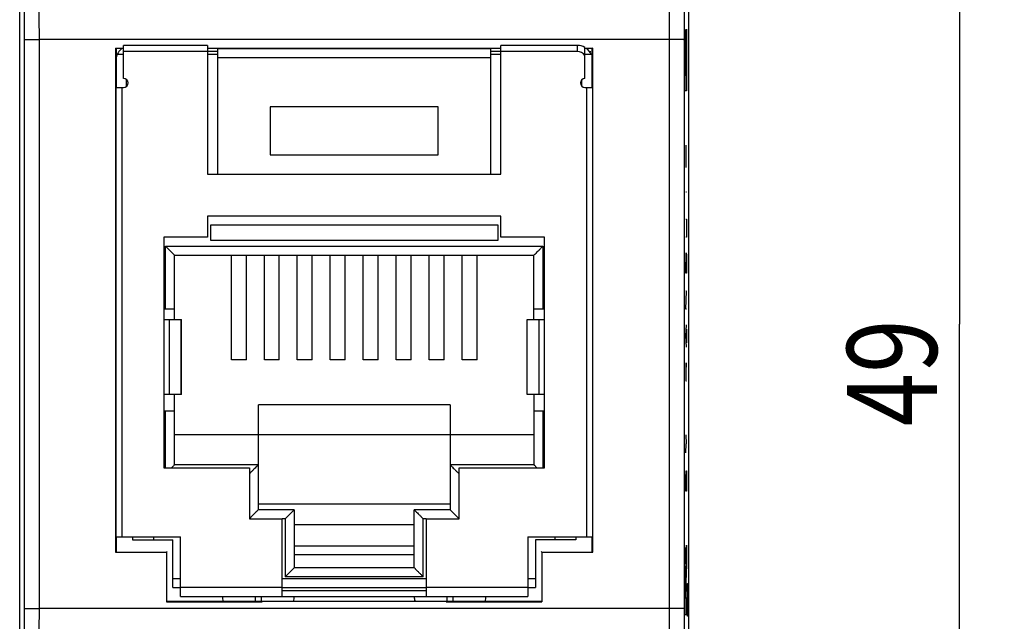
# Model space of a CAD drawing. Units: millimetres. Extents: x -50.8 to 45.2, y -23.7 to 42.5.
# Drawn here: x 12.3 to 45.2, y -9.1 to 11 of the extents above; entities that cross this region are included whole.
import ezdxf

# ---------------------------------------------------------------- set-up
doc = ezdxf.new("R2010")
doc.units = ezdxf.units.MM
doc.header["$LTSCALE"] = 36.425481
doc.layers.get('0').update_dxf_attribs({"linetype": 'CONTINUOUS'})
doc.styles.get("Standard").update_dxf_attribs({"font": 'txt', "width": 0.8})
doc.dimstyles.new('DIMSTYLE_1', dxfattribs={"dimtxt": 3, "dimasz": 3, "dimexe": 0.18, "dimexo": 0.0625, "dimgap": 0.09, "dimtad": 1, "dimdsep": 46, "dimtxsty": 'STANDARD', "dimblk": '_FILLED', "dimblk1": '_FILLED', "dimblk2": '_FILLED', "dimcen": 0.09, "dimadec": 0, "dimazin": 0, "dimtfac": 1, "dimtofl": 0, "dimtmove": 0, "dimatfit": 3, "dimldrblk": '_FILLED', "dimfxl": 1, "dimtolj": 1, "dimarcsym": 0})

# ---------------------------------------------------------------- blocks, each defined once
blk = doc.blocks.new('_FILLED')
at = {"color": 0, "linetype": 'BYBLOCK'}
blk.add_solid([(0, 0), (-1, 0.317), (-1, -0.317)], dxfattribs=at)
blk = doc.blocks.new('*D3')
at = {"color": 2, "linetype": 'CONTINUOUS'}
for p, q in [((33.907, 25.342), (45.208, 25.342)), ((43.708, 25.342), (43.708, 0.842)), ((43.708, -23.658), (43.708, 0.842)), ((33.907, -23.658), (45.208, -23.658))]:
    blk.add_line(p, q, dxfattribs=at)
at = {"color": 2, "linetype": 'CONTINUOUS', "xscale": 3, "yscale": 3, "zscale": 3}
for p, rotation in [((43.708, 25.342), 90), ((43.708, -23.658), 270)]:
    blk.add_blockref('_FILLED', p, dxfattribs=dict(at, rotation=rotation))
at = {"color": 2, "linetype": 'CONTINUOUS', "width": 0.785714}
blk.add_text('49', height=3, rotation=90, dxfattribs=at).set_placement((42.958, -2.574))

msp = doc.modelspace()

# ---------------------------------------------------------------- linework, layer by layer
at = {"color": 7, "linetype": 'CONTINUOUS'}
for p, q in [((12.34, -20.181), (12.34, 21.864)), ((34.673, -20.181), (34.673, 21.864)), ((15.544, 10.055), (15.564, 10.035)), ((15.544, 10.055), (15.807, 10.055)), ((15.564, 10.035), (15.564, 8.742)), ((15.807, 10.035), (15.564, 10.035)), ((15.807, 9.042), (15.807, 10.142)), ((18.607, 10.142), (15.807, 10.142)), ((18.607, 10.142), (18.607, 5.842)), ((18.607, 10.055), (28.407, 10.055)), ((18.957, 10.035), (18.607, 10.035)), ((18.957, 9.942), (18.607, 9.942)), ((18.957, 5.842), (18.957, 10.042)), ((18.957, 10.042), (28.057, 10.042)), ((28.057, 10.042), (28.057, 5.842)), ((28.407, 10.035), (28.057, 10.035)), ((28.407, 9.942), (28.057, 9.942)), ((28.407, 5.842), (28.407, 10.142)), ((30.957, 10.142), (28.407, 10.142)), ((31.207, 9.042), (31.207, 10.075)), ((31.207, 10.055), (31.47, 10.055)), ((31.45, 10.035), (31.207, 10.035)), ((31.357, 9.942), (31.407, 9.942)), ((31.47, 10.055), (31.45, 10.035)), ((31.45, 8.742), (31.45, 10.035)), ((15.807, 9.842), (15.599, 9.842)), ((18.957, 9.842), (18.607, 9.842)), ((28.407, 9.842), (28.057, 9.842)), ((31.457, 9.842), (31.207, 9.842)), ((15.907, 8.781), (15.907, 9.002)), ((31.107, 8.781), (31.107, 9.002)), ((15.557, -6.258), (15.557, 8.742)), ((15.557, 8.742), (15.807, 8.742)), ((31.207, 8.742), (31.457, 8.742)), ((31.457, 8.742), (31.457, -6.258)), ((20.707, 8.092), (20.707, 6.492)), ((26.307, 8.092), (20.707, 8.092)), ((26.307, 6.492), (26.307, 8.092)), ((20.707, 6.492), (26.307, 6.492)), ((18.607, 5.842), (28.407, 5.842)), ((18.607, 4.442), (18.607, 3.742)), ((28.407, 4.442), (18.607, 4.442)), ((28.407, 3.742), (28.407, 4.442)), ((18.707, 4.142), (18.707, 3.642)), ((28.307, 4.142), (18.707, 4.142)), ((28.307, 3.642), (28.307, 4.142)), ((17.157, 3.742), (17.157, -3.958)), ((18.607, 3.742), (17.157, 3.742)), ((18.707, 3.642), (28.307, 3.642)), ((29.857, 3.742), (28.407, 3.742)), ((29.857, -3.958), (29.857, 3.742)), ((17.507, 0.992), (17.507, 3.142)), ((17.507, 3.142), (29.507, 3.142)), ((19.407, -0.358), (19.407, 3.142)), ((19.907, -0.358), (19.907, 3.142)), ((20.507, -0.358), (20.507, 3.142)), ((21.007, -0.358), (21.007, 3.142)), ((21.607, -0.358), (21.607, 3.142)), ((22.107, -0.358), (22.107, 3.142)), ((22.707, -0.358), (22.707, 3.142)), ((23.207, -0.358), (23.207, 3.142)), ((23.807, -0.358), (23.807, 3.142)), ((24.307, -0.358), (24.307, 3.142)), ((24.907, -0.358), (24.907, 3.142)), ((25.407, -0.358), (25.407, 3.142)), ((26.007, -0.358), (26.007, 3.142)), ((26.507, -0.358), (26.507, 3.142)), ((27.107, -0.358), (27.107, 3.142)), ((27.607, -0.358), (27.607, 3.142)), ((29.507, 0.992), (29.507, 3.142)), ((17.507, 1.342), (17.157, 1.342)), ((29.857, 1.342), (29.507, 1.342)), ((17.139, 0.992), (17.739, 0.992)), ((17.739, -1.508), (17.739, 0.992)), ((29.275, 0.992), (29.875, 0.992)), ((29.275, -1.508), (29.275, 0.992)), ((19.907, -0.358), (19.407, -0.358)), ((21.007, -0.358), (20.507, -0.358)), ((22.107, -0.358), (21.607, -0.358)), ((23.207, -0.358), (22.707, -0.358)), ((24.307, -0.358), (23.807, -0.358)), ((25.407, -0.358), (24.907, -0.358)), ((26.507, -0.358), (26.007, -0.358)), ((27.607, -0.358), (27.107, -0.358)), ((17.739, -1.508), (17.139, -1.508)), ((17.507, -3.858), (17.507, -1.508)), ((29.875, -1.508), (29.275, -1.508)), ((29.507, -1.508), (29.507, -3.858)), ((20.307, -5.358), (20.307, -1.858)), ((26.707, -1.858), (20.307, -1.858)), ((26.707, -1.858), (26.707, -5.358)), ((17.157, -2.058), (17.507, -2.058)), ((29.507, -2.058), (29.857, -2.058)), ((29.507, -2.858), (17.507, -2.858)), ((20.307, -3.858), (17.507, -3.858)), ((29.507, -3.858), (26.707, -3.858)), ((17.157, -3.958), (20.007, -3.958)), ((20.007, -3.958), (20.007, -5.658)), ((27.007, -3.958), (29.857, -3.958)), ((27.007, -5.658), (27.007, -3.958)), ((20.307, -5.158), (26.707, -5.158)), ((21.507, -5.358), (20.307, -5.358)), ((21.507, -5.358), (21.507, -7.283)), ((26.707, -5.358), (25.507, -5.358)), ((25.507, -7.283), (25.507, -5.358)), ((20.007, -5.658), (21.107, -5.658)), ((21.107, -8.258), (21.107, -5.658)), ((21.507, -5.847), (25.507, -5.847)), ((25.907, -5.658), (27.007, -5.658)), ((25.907, -5.658), (25.907, -8.258)), ((15.557, -6.258), (17.707, -6.258)), ((15.564, -6.258), (15.564, -6.751)), ((16.107, -6.258), (16.107, -6.358)), ((16.107, -6.358), (17.457, -6.358)), ((16.807, -6.258), (16.807, -6.358)), ((17.457, -7.958), (17.457, -6.358)), ((17.707, -8.258), (17.707, -6.258)), ((21.507, -6.558), (25.507, -6.558)), ((29.307, -6.258), (31.457, -6.258)), ((29.307, -6.258), (29.307, -8.258)), ((30.907, -6.358), (29.557, -6.358)), ((29.557, -6.358), (29.557, -7.958)), ((30.207, -6.258), (30.207, -6.358)), ((30.907, -6.258), (30.907, -6.358)), ((31.45, -6.751), (31.45, -6.258)), ((15.543, -6.772), (15.564, -6.751)), ((15.543, -6.772), (17.243, -6.772)), ((17.243, -6.772), (17.268, -6.747)), ((25.507, -6.858), (21.507, -6.858)), ((29.77, -6.772), (29.746, -6.747)), ((29.77, -6.772), (31.47, -6.772)), ((31.47, -6.772), (31.45, -6.751)), ((17.457, -7.958), (17.707, -7.958)), ((21.107, -7.958), (25.907, -7.958)), ((21.107, -8.058), (25.907, -8.058)), ((29.307, -7.958), (29.557, -7.958)), ((17.244, -8.429), (17.264, -8.408)), ((17.244, -8.429), (20.435, -8.429)), ((17.264, -8.408), (29.75, -8.408)), ((17.707, -8.258), (29.307, -8.258)), ((20.435, -8.429), (20.435, -8.408)), ((26.579, -8.408), (26.579, -8.429)), ((26.579, -8.429), (29.77, -8.429)), ((29.77, -8.429), (29.75, -8.408))]:
    msp.add_line(p, q, dxfattribs=at)
at = {"color": 9, "linetype": 'CONTINUOUS'}
for p, q in [((34.551, 8.629), (34.551, 10.678)), ((34.551, 10.678), (34.559, 10.678)), ((34.559, 10.678), (34.559, 9.146)), ((34.572, 9.146), (34.572, 10.574)), ((34.572, 10.574), (34.58, 10.574)), ((34.58, 10.574), (34.58, 9.146)), ((34.594, 9.146), (34.594, 10.689)), ((34.594, 10.689), (34.602, 10.689)), ((34.602, 10.689), (34.602, 8.629)), ((12.996, -8.658), (12.996, 10.342)), ((34.018, 10.342), (12.996, 10.342)), ((34.018, 10.342), (34.018, -8.658)), ((18.607, 9.942), (15.807, 9.942)), ((30.957, 9.942), (28.407, 9.942)), ((30.957, 9.942), (30.957, 10.142)), ((18.957, 9.742), (28.057, 9.742)), ((34.559, 9.146), (34.572, 9.146)), ((34.58, 9.146), (34.594, 9.146)), ((15.757, -6.258), (15.757, 8.742)), ((31.257, 8.742), (31.257, -6.258)), ((34.602, 8.629), (34.551, 8.629)), ((34.581, 6.817), (34.581, 6.067)), ((34.602, 6.442), (34.581, 6.442)), ((34.602, 5.242), (34.581, 5.242)), ((34.581, 4.342), (34.598, 4.342)), ((34.598, 4.342), (34.6, 4.267)), ((34.6, 4.267), (34.602, 4.117)), ((34.602, 3.967), (34.6, 3.817)), ((34.602, 4.117), (34.602, 3.967)), ((34.598, 3.742), (34.581, 3.742)), ((34.6, 3.817), (34.598, 3.742)), ((17.207, 1.342), (17.207, 3.442)), ((17.207, 3.442), (29.807, 3.442)), ((29.807, 3.442), (29.807, 1.342)), ((34.581, 2.842), (34.583, 2.992)), ((34.583, 2.992), (34.586, 3.142)), ((34.586, 3.142), (34.591, 3.217)), ((34.591, 3.217), (34.597, 3.142)), ((34.597, 3.142), (34.6, 2.992)), ((34.6, 2.992), (34.602, 2.842)), ((34.581, 2.542), (34.581, 2.842)), ((34.602, 2.842), (34.602, 2.542)), ((34.602, 2.542), (34.581, 2.542)), ((34.602, 1.942), (34.581, 1.942)), ((34.581, 1.342), (34.602, 1.942)), ((34.602, 1.342), (34.581, 1.342)), ((17.336, -1.508), (17.336, 0.992)), ((17.731, -1.508), (17.731, 0.992)), ((29.283, -1.508), (29.283, 0.992)), ((29.678, -1.508), (29.678, 0.992)), ((34.581, 0.442), (34.602, 0.817)), ((34.595, 0.667), (34.595, 0.217)), ((34.602, 0.067), (34.581, 0.442)), ((34.583, -0.533), (34.581, -0.683)), ((34.584, -0.458), (34.583, -0.533)), ((34.588, -0.458), (34.584, -0.458)), ((34.59, -0.533), (34.588, -0.458)), ((34.591, -0.683), (34.59, -0.533)), ((34.581, -0.683), (34.581, -1.058)), ((34.591, -1.058), (34.591, -0.683)), ((34.581, -1.058), (34.602, -1.058)), ((17.207, -3.958), (17.207, -2.058)), ((29.807, -2.058), (29.807, -3.958)), ((34.581, -2.858), (34.591, -3.158)), ((34.581, -3.458), (34.591, -3.158)), ((34.591, -3.158), (34.602, -3.158)), ((34.581, -4.208), (34.583, -4.133)), ((34.581, -4.733), (34.581, -4.208)), ((34.583, -4.133), (34.588, -4.133)), ((34.588, -4.133), (34.59, -4.208)), ((34.59, -4.208), (34.593, -4.058)), ((34.59, -4.208), (34.59, -4.733)), ((34.593, -4.058), (34.598, -4.058)), ((34.598, -4.058), (34.602, -4.208)), ((34.602, -4.208), (34.602, -4.733)), ((34.602, -4.733), (34.581, -4.733)), ((21.207, -5.658), (21.107, -5.658)), ((21.207, -5.658), (21.207, -7.593)), ((25.907, -5.658), (25.807, -5.658)), ((25.807, -7.593), (25.807, -5.658)), ((34.581, -7.163), (34.602, -6.546)), ((34.602, -6.546), (34.602, -7.199)), ((34.602, -7.199), (34.582, -7.781)), ((25.516, -7.302), (21.498, -7.302)), ((34.551, -8.867), (34.551, -7.509)), ((17.457, -7.658), (17.707, -7.658)), ((21.107, -7.658), (25.907, -7.658)), ((25.807, -7.593), (21.207, -7.593)), ((29.307, -7.658), (29.557, -7.658)), ((34.561, -7.589), (34.561, -8.295)), ((34.573, -8.295), (34.573, -7.589)), ((34.582, -7.781), (34.582, -8.287)), ((34.628, -7.825), (34.661, -7.825)), ((34.647, -8.368), (34.628, -7.825)), ((21.107, -7.958), (17.707, -7.958)), ((29.307, -7.958), (25.907, -7.958)), ((20.207, -8.408), (20.207, -8.258)), ((20.407, -8.395), (20.407, -8.258)), ((26.607, -8.395), (26.607, -8.258)), ((26.807, -8.408), (26.807, -8.258)), ((34.561, -8.295), (34.573, -8.295)), ((34.582, -8.287), (34.602, -8.287)), ((34.602, -8.287), (34.602, -8.867)), ((34.628, -8.911), (34.647, -8.368)), ((34.018, -8.658), (12.996, -8.658)), ((34.602, -8.867), (34.551, -8.867)), ((34.661, -8.911), (34.628, -8.911))]:
    msp.add_line(p, q, dxfattribs=at)
at = {"color": 7, "linetype": 'CONTINUOUS'}
for centre, radius, start, end in [((16.057, 9.642), 0.5, 128.1019, 170.6702), ((30.957, 9.642), 0.5, 60, 90), ((30.957, 9.642), 0.5, 23.5782, 53.5009), ((15.807, 8.892), 0.15, 270, 90), ((31.207, 8.892), 0.15, 90, 270), ((19.507, -8.258), 0.4, 180, 202.0876), ((21.107, -8.258), 0.4, 337.9124, 360), ((25.907, -8.258), 0.4, 180, 202.0876), ((27.507, -8.258), 0.4, 337.9124, 360)]:
    msp.add_arc(centre, radius, start, end, dxfattribs=at)
at = {"color": 9, "linetype": 'CONTINUOUS'}
msp.add_arc((30.957, 9.642), 0.3, 33.5573, 90, dxfattribs=at)
for points, knots in [([(12.996, 10.342), (12.996, 11.125), (12.995, 12.692), (12.992, 15.039), (12.989, 17.382), (12.984, 19.72), (12.981, 21.276), (12.979, 22.052)], [0, 0, 0, 0, 0.200747, 0.401257, 0.601394, 0.80102, 1, 1, 1, 1]), ([(34.035, 22.052), (34.033, 21.276), (34.029, 19.72), (34.025, 17.382), (34.021, 15.039), (34.019, 12.692), (34.018, 11.125), (34.018, 10.342)], [0, 0, 0, 0, 0.19898, 0.398606, 0.598743, 0.799253, 1, 1, 1, 1]), ([(12.496, 10.332), (12.496, 11.111), (12.495, 12.669), (12.492, 15.004), (12.489, 17.334), (12.485, 19.658), (12.481, 21.205), (12.479, 21.978)], [0, 0, 0, 0, 0.200747, 0.401257, 0.601394, 0.80102, 1, 1, 1, 1]), ([(34.535, 21.978), (34.533, 21.205), (34.529, 19.658), (34.525, 17.334), (34.521, 15.004), (34.519, 12.669), (34.518, 11.111), (34.518, 10.332)], [0, 0, 0, 0, 0.19898, 0.398606, 0.598743, 0.799253, 1, 1, 1, 1]), ([(12.496, 10.332), (12.497, 10.333), (12.505, 10.333), (12.517, 10.335), (12.539, 10.336), (12.568, 10.337), (12.605, 10.338), (12.647, 10.339), (12.696, 10.34), (12.75, 10.34), (12.808, 10.341), (12.869, 10.341), (12.932, 10.342), (12.974, 10.342), (12.996, 10.342)], [0, 0, 0, 0, 0.010893, 0.038158, 0.081471, 0.14013, 0.213162, 0.299352, 0.397258, 0.505244, 0.621505, 0.744097, 0.87097, 1, 1, 1, 1]), ([(12.496, -8.649), (12.497, -7.067), (12.497, -3.904), (12.498, 0.842), (12.497, 5.587), (12.497, 8.75), (12.496, 10.332)], [0, 0, 0, 0, 0.249996, 0.5, 0.750004, 1, 1, 1, 1]), ([(34.518, 10.332), (34.517, 10.333), (34.509, 10.333), (34.497, 10.335), (34.475, 10.336), (34.446, 10.337), (34.409, 10.338), (34.366, 10.339), (34.318, 10.34), (34.264, 10.34), (34.206, 10.341), (34.145, 10.341), (34.082, 10.342), (34.039, 10.342), (34.018, 10.342)], [0, 0, 0, 0, 0.010893, 0.038158, 0.081471, 0.14013, 0.213162, 0.299352, 0.397258, 0.505244, 0.621505, 0.744097, 0.87097, 1, 1, 1, 1]), ([(34.518, 10.332), (34.517, 8.75), (34.517, 5.587), (34.516, 0.842), (34.517, -3.904), (34.517, -7.067), (34.518, -8.649)], [0, 0, 0, 0, 0.249996, 0.5, 0.750004, 1, 1, 1, 1]), ([(12.479, -20.295), (12.481, -19.522), (12.485, -17.975), (12.489, -15.651), (12.492, -13.32), (12.495, -10.986), (12.496, -9.428), (12.496, -8.649)], [0, 0, 0, 0, 0.198979, 0.398606, 0.598743, 0.799253, 1, 1, 1, 1]), ([(12.496, -8.649), (12.497, -8.65), (12.505, -8.65), (12.517, -8.652), (12.539, -8.652), (12.568, -8.654), (12.605, -8.655), (12.647, -8.656), (12.696, -8.656), (12.75, -8.657), (12.808, -8.658), (12.869, -8.658), (12.932, -8.658), (12.974, -8.658), (12.996, -8.658)], [0, 0, 0, 0, 0.010893, 0.038158, 0.081471, 0.14013, 0.213162, 0.299352, 0.397258, 0.505244, 0.621505, 0.744097, 0.87097, 1, 1, 1, 1]), ([(12.979, -20.369), (12.981, -19.592), (12.984, -18.036), (12.989, -15.699), (12.992, -13.356), (12.995, -11.008), (12.996, -9.442), (12.996, -8.658)], [0, 0, 0, 0, 0.19898, 0.398606, 0.598743, 0.799253, 1, 1, 1, 1]), ([(34.518, -8.649), (34.517, -8.65), (34.509, -8.65), (34.497, -8.652), (34.475, -8.652), (34.446, -8.654), (34.409, -8.655), (34.366, -8.656), (34.318, -8.656), (34.264, -8.657), (34.206, -8.658), (34.145, -8.658), (34.082, -8.658), (34.039, -8.658), (34.018, -8.658)], [0, 0, 0, 0, 0.010893, 0.038158, 0.081471, 0.14013, 0.213162, 0.299352, 0.397258, 0.505244, 0.621505, 0.744097, 0.87097, 1, 1, 1, 1]), ([(34.018, -8.658), (34.018, -9.442), (34.019, -11.008), (34.021, -13.356), (34.025, -15.699), (34.029, -18.036), (34.033, -19.592), (34.035, -20.369)], [0, 0, 0, 0, 0.200747, 0.401257, 0.601394, 0.80102, 1, 1, 1, 1]), ([(34.518, -8.649), (34.518, -9.428), (34.519, -10.986), (34.521, -13.32), (34.525, -15.651), (34.529, -17.975), (34.533, -19.522), (34.535, -20.295)], [0, 0, 0, 0, 0.200747, 0.401257, 0.601394, 0.801021, 1, 1, 1, 1])]:
    msp.add_open_spline(points, degree=3, knots=knots, dxfattribs=at)
at = {"color": 7, "linetype": 'CONTINUOUS'}
for points in [[(15.544, 10.055), (15.544, 9.617), (15.544, 9.179), (15.543, 8.742)], [(31.47, 8.742), (31.47, 9.179), (31.47, 9.617), (31.47, 10.055)], [(20.05, -4.115), (20.043, -4.122), (20.036, -4.13), (20.029, -4.137)], [(26.964, -4.115), (26.971, -4.122), (26.978, -4.13), (26.985, -4.137)], [(15.543, -6.258), (15.543, -6.43), (15.543, -6.601), (15.543, -6.772)], [(31.47, -6.772), (31.47, -6.601), (31.47, -6.43), (31.47, -6.258)], [(21.498, -7.302), (21.495, -7.305), (21.491, -7.308), (21.488, -7.312)], [(25.516, -7.302), (25.523, -7.309), (25.531, -7.316), (25.538, -7.324)]]:
    msp.add_open_spline(points, degree=3, dxfattribs=at)
for points, knots in [([(15.543, 8.742), (15.543, 7.31), (15.543, 4.008), (15.543, -0.992), (15.543, -4.56), (15.543, -6.258)], [0, 0, 0, 0, 0.286364, 0.660305, 1, 1, 1, 1]), ([(31.47, -6.258), (31.471, -4.56), (31.471, -0.992), (31.471, 4.008), (31.471, 7.31), (31.47, 8.742)], [0, 0, 0, 0, 0.339695, 0.713636, 1, 1, 1, 1]), ([(17.507, 3.142), (17.502, 3.147), (17.483, 3.165), (17.447, 3.201), (17.396, 3.252), (17.336, 3.312), (17.272, 3.376), (17.229, 3.42), (17.207, 3.442)], [0, 0, 0, 0, 0.052907, 0.183101, 0.360037, 0.564562, 0.782509, 1, 1, 1, 1]), ([(29.507, 3.142), (29.512, 3.147), (29.531, 3.165), (29.567, 3.201), (29.618, 3.252), (29.678, 3.312), (29.742, 3.376), (29.785, 3.42), (29.807, 3.442)], [0, 0, 0, 0, 0.052907, 0.183101, 0.360037, 0.564562, 0.782509, 1, 1, 1, 1]), ([(17.507, -3.858), (17.502, -3.864), (17.483, -3.882), (17.45, -3.915), (17.422, -3.943), (17.407, -3.958)], [0, 0, 0, 0, 0.15871, 0.549266, 1, 1, 1, 1]), ([(20.307, -3.858), (20.302, -3.864), (20.283, -3.882), (20.247, -3.918), (20.196, -3.969), (20.136, -4.029), (20.087, -4.079), (20.058, -4.108), (20.05, -4.115)], [0, 0, 0, 0, 0.061853, 0.21406, 0.420914, 0.660021, 0.91482, 1, 1, 1, 1]), ([(26.707, -3.858), (26.712, -3.864), (26.731, -3.882), (26.767, -3.918), (26.818, -3.969), (26.878, -4.029), (26.927, -4.079), (26.956, -4.108), (26.964, -4.115)], [0, 0, 0, 0, 0.061853, 0.21406, 0.420914, 0.660021, 0.91482, 1, 1, 1, 1]), ([(29.507, -3.858), (29.512, -3.864), (29.531, -3.882), (29.564, -3.915), (29.592, -3.943), (29.607, -3.958)], [0, 0, 0, 0, 0.158731, 0.549338, 1, 1, 1, 1]), ([(20.307, -5.358), (20.302, -5.364), (20.283, -5.382), (20.247, -5.418), (20.196, -5.469), (20.136, -5.529), (20.072, -5.593), (20.029, -5.637), (20.007, -5.658)], [0, 0, 0, 0, 0.052907, 0.183101, 0.360037, 0.564562, 0.782509, 1, 1, 1, 1]), ([(21.507, -5.358), (21.502, -5.364), (21.483, -5.382), (21.447, -5.418), (21.396, -5.469), (21.336, -5.529), (21.272, -5.593), (21.229, -5.637), (21.207, -5.658)], [0, 0, 0, 0, 0.052907, 0.183101, 0.360037, 0.564562, 0.782509, 1, 1, 1, 1]), ([(25.507, -5.358), (25.512, -5.364), (25.531, -5.382), (25.567, -5.418), (25.618, -5.469), (25.678, -5.529), (25.742, -5.593), (25.785, -5.637), (25.807, -5.658)], [0, 0, 0, 0, 0.052907, 0.183101, 0.360037, 0.564562, 0.782509, 1, 1, 1, 1]), ([(26.707, -5.358), (26.712, -5.364), (26.731, -5.382), (26.767, -5.418), (26.818, -5.469), (26.878, -5.529), (26.942, -5.593), (26.985, -5.637), (27.007, -5.658)], [0, 0, 0, 0, 0.052907, 0.183101, 0.360037, 0.564562, 0.782509, 1, 1, 1, 1]), ([(17.243, -6.772), (17.243, -6.956), (17.244, -7.324), (17.244, -7.876), (17.244, -8.244), (17.244, -8.429)], [0, 0, 0, 0, 0.333339, 0.666673, 1, 1, 1, 1]), ([(29.77, -6.772), (29.77, -6.956), (29.77, -7.324), (29.77, -7.876), (29.77, -8.244), (29.77, -8.429)], [0, 0, 0, 0, 0.333339, 0.666673, 1, 1, 1, 1]), ([(21.488, -7.312), (21.479, -7.321), (21.452, -7.347), (21.404, -7.395), (21.343, -7.457), (21.276, -7.524), (21.23, -7.569), (21.207, -7.593)], [0, 0, 0, 0, 0.095298, 0.286084, 0.510801, 0.75325, 1, 1, 1, 1]), ([(21.507, -7.283), (21.507, -7.285), (21.506, -7.29), (21.503, -7.296), (21.5, -7.3), (21.498, -7.302)], [0, 0, 0, 0, 0.298832, 0.625243, 1, 1, 1, 1]), ([(25.516, -7.302), (25.514, -7.3), (25.511, -7.296), (25.508, -7.29), (25.507, -7.285), (25.507, -7.283)], [0, 0, 0, 0, 0.374757, 0.701168, 1, 1, 1, 1]), ([(25.538, -7.324), (25.543, -7.329), (25.566, -7.351), (25.609, -7.395), (25.671, -7.457), (25.738, -7.524), (25.784, -7.569), (25.807, -7.593)], [0, 0, 0, 0, 0.053734, 0.253285, 0.488326, 0.741914, 1, 1, 1, 1])]:
    msp.add_open_spline(points, degree=3, knots=knots, dxfattribs=at)
at = {"color": 9, "linetype": 'CONTINUOUS'}
for points in [[(34.551, -7.509, 15.949), (34.551, -7.407, 15.949), (34.552, -7.204, 15.914), (34.555, -6.934, 15.762), (34.559, -6.732, 15.528), (34.564, -6.62, 15.239), (34.569, -6.611, 14.93), (34.574, -6.707, 14.636), (34.579, -6.896, 14.391), (34.58, -7.07, 14.28), (34.581, -7.163, 14.24)], [(34.573, -7.589, 14.707), (34.573, -7.543, 14.707), (34.573, -7.451, 14.725), (34.571, -7.333, 14.804), (34.569, -7.255, 14.921), (34.567, -7.227, 15.06), (34.564, -7.255, 15.198), (34.562, -7.333, 15.316), (34.561, -7.451, 15.394), (34.561, -7.543, 15.413), (34.561, -7.589, 15.413)]]:
    msp.add_open_spline(points, degree=3, dxfattribs=at)

# ---------------------------------------------------------------- dimensions: what is measured, and where the dimension line sits
at = {"color": 2, "linetype": 'CONTINUOUS'}
dim = msp.add_linear_dim(base=(43.708, 25.342), p1=(33.907, -23.658), p2=(33.907, 25.342), angle=90, dimstyle='DIMSTYLE_1', dxfattribs=at)
dim.commit()
dim.dimension.update_dxf_attribs({"geometry": '*D3', "text_midpoint": (41.458, -0.217), "dimtype": 160})

doc.saveas('drawing.dxf')
